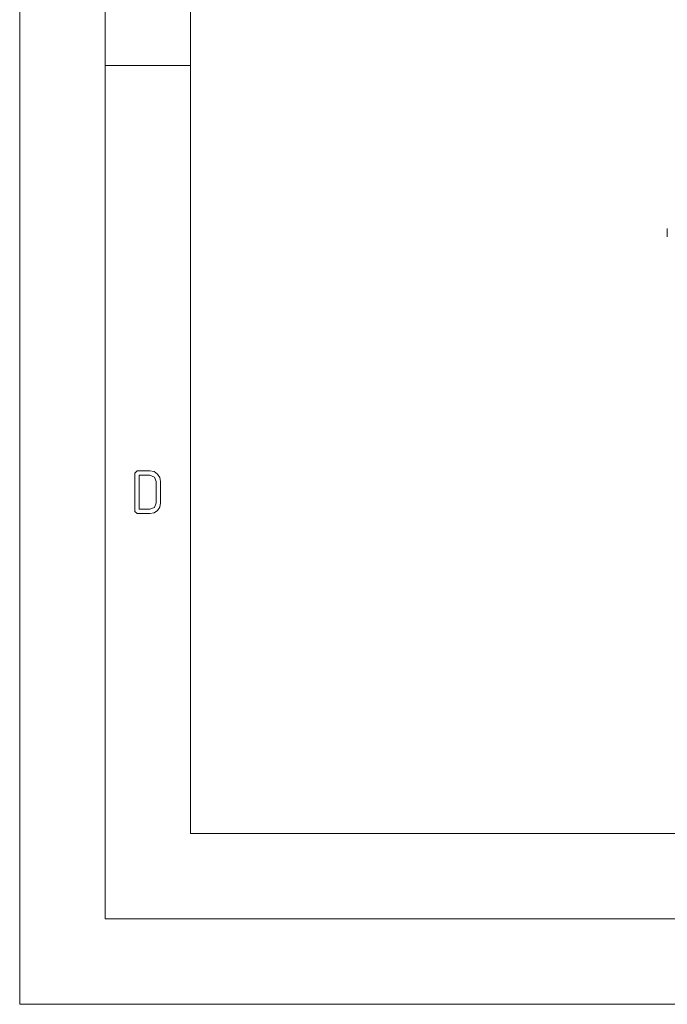
# Paper-space layout 'SHEET-001' of a CAD drawing. Units: millimetres. Extents: x 0 to 297, y 0 to 210.
# Drawn here: x 0 to 38, y 0 to 58 of the extents above; entities that cross this region are included whole.
import ezdxf

# ---------------------------------------------------------------- set-up
doc = ezdxf.new("R2010")
doc.units = ezdxf.units.MM
doc.layers.add('1', color=7, linetype='Continuous')

psp = doc.layouts.new('SHEET-001')

# ---------------------------------------------------------------- linework, layer by layer
at = {"layer": '1', "color": 18, "linetype": 'Continuous', "lineweight": 13}
for p, q in [((0, 210), (0, 0)), ((5, 195), (5, 5)), ((10, 190), (10, 10)), ((10, 55), (5, 55)), ((37.941, 45.458), (37.941, 44.964)), ((6.754, 31.125), (6.879, 31.25)), ((6.879, 31.25), (7.629, 31.25)), ((7.629, 31.25), (7.871, 31.205)), ((7.871, 31.205), (8.072, 31.068)), ((6.754, 28.875), (6.754, 31.125)), ((7.004, 31), (7.004, 29)), ((7.629, 31), (7.004, 31)), ((7.894, 30.89), (7.629, 31)), ((8.004, 30.625), (7.894, 30.89)), ((8.004, 29.375), (8.004, 30.625)), ((8.072, 31.068), (8.208, 30.867)), ((8.208, 30.867), (8.254, 30.625)), ((8.254, 30.625), (8.254, 29.375)), ((6.879, 28.75), (6.754, 28.875)), ((7.004, 29), (7.629, 29)), ((7.629, 29), (7.894, 29.11)), ((8.07, 28.932), (7.869, 28.795)), ((7.894, 29.11), (8.004, 29.375)), ((8.208, 29.134), (8.07, 28.932)), ((8.254, 29.375), (8.208, 29.134)), ((7.629, 28.75), (6.879, 28.75)), ((7.869, 28.795), (7.629, 28.75)), ((10, 10), (287, 10)), ((5, 5), (292, 5)), ((20, 5), (15, 5)), ((0, 0), (297, 0))]:
    psp.add_line(p, q, dxfattribs=at)

doc.saveas('drawing.dxf')
